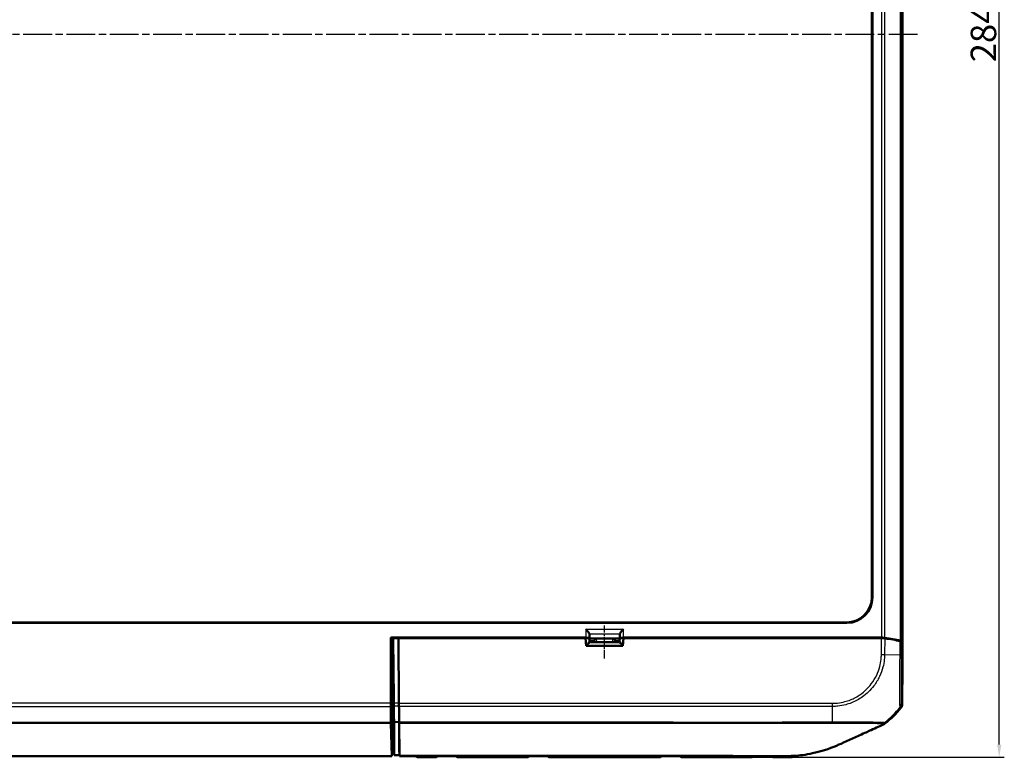
# Model space of a CAD drawing. Units: millimetres. Extents: x 1 to 1188, y 1 to 840.
# Drawn here: x 407 to 600, y 271 to 416 of the extents above; entities that cross this region are included whole.
import ezdxf

# ---------------------------------------------------------------- set-up
doc = ezdxf.new("R2010")
doc.units = ezdxf.units.MM
doc.linetypes.add('CHAIN', pattern=[0.3543, 0.2362, -0.0295, 0.0591, -0.0295])
doc.linetypes.add('DASH_DOT', pattern=[0.37, 0.24, -0.06, 0.01, -0.06])
for name, color, linetype, lineweight in [('Bemaßung (ISO)', 1, 'Continuous', 25), ('Mittellinie (ISO)', 1, 'DASH_DOT', 25), ('Sichtbar (ISO)', 7, 'Continuous', 50), ('Sichtbar schmal (ISO)', 1, 'Continuous', 25)]:
    doc.layers.add(name, color=color, linetype=linetype, lineweight=lineweight)
doc.styles.add('5', font='isocpeur.ttf', dxfattribs={"width": 1.1})
doc.dimstyles.new('11-Bopla 5', dxfattribs={"dimtxt": 5, "dimasz": 2.5, "dimexe": 1, "dimexo": 0, "dimgap": 0.6, "dimtad": 1, "dimdec": 6, "dimrnd": 1e-08, "dimtxsty": '5', "dimcen": 0.09, "dimdle": 7, "dimclrd": 1, "dimclre": 1, "dimclrt": 7, "dimadec": 6, "dimazin": 2, "dimtfac": 0.7, "dimtdec": 3, "dimtmove": 0, "dimatfit": 3, "dimfxl": 1, "dimtolj": 1, "dimlwd": 25, "dimlwe": 25, "dimarcsym": 0})

# ---------------------------------------------------------------- blocks, each defined once
blk = doc.blocks.new('*D11')
at = {"layer": 'Bemaßung (ISO)', "color": 1, "linetype": 'Continuous', "lineweight": 25}
for p, q in [((550.56, 554.72), (600.32, 554.72)), ((599.32, 273.22), (599.32, 552.22)), ((550.56, 270.72), (600.32, 270.72))]:
    blk.add_line(p, q, dxfattribs=at)
at = {"layer": 'Bemaßung (ISO)', "color": 1, "linetype": 'Continuous'}
for points in [[(598.9, 552.22), (599.74, 552.22), (599.32, 554.72)], [(598.9, 273.22), (599.74, 273.22), (599.32, 270.72)]]:
    blk.add_solid(points, dxfattribs=at)
at = {"layer": 'Defpoints', "color": 0, "linetype": 'Continuous'}
for p in [(550.56, 554.72), (599.32, 554.72), (550.56, 270.72)]:
    blk.add_point(p, dxfattribs=at)
at = {"layer": 'Bemaßung (ISO)', "color": 7, "linetype": 'Continuous', "lineweight": 25, "insert": (598.72, 407.22), "char_height": 5, "attachment_point": 7, "rotation": 90, "style": '5'}
blk.add_mtext('\\A1;284', dxfattribs=at)

msp = doc.modelspace()

# ---------------------------------------------------------------- linework, layer by layer
at = {"layer": 'Mittellinie (ISO)', "linetype": 'CHAIN', "ltscale": 23.990969}
msp.add_line((583.2804917, 412.7187237), (213.5353095, 412.7187237), dxfattribs=at)
at = {"layer": 'Mittellinie (ISO)', "linetype": 'CHAIN', "ltscale": 7.222748}
msp.add_line((521.8100389, 290.1187237), (521.8100389, 296.6187237), dxfattribs=at)
at = {"layer": 'Sichtbar (ISO)'}
for p, q in [((580.3100389, 536.5085331), (580.3100389, 288.9289142)), ((574.3100389, 302.2118713), (574.3100389, 523.225576)), ((574.4148545, 523.3303915), (574.4148545, 302.1070558)), ((227.198371, 297.1139081), (569.4217068, 297.1139081)), ((227.3031866, 297.2187237), (569.3168913, 297.2187237)), ((479.7982329, 281.3270031), (479.7982329, 294.2187237)), ((479.7982329, 294.2187237), (479.9773621, 293.1429928)), ((479.7982329, 294.2187237), (518.1161211, 294.2187237)), ((480.3100389, 294.1082421), (480.4208217, 281.3963773)), ((481.3100389, 294.1082421), (480.3100389, 294.1082421)), ((480.3100389, 293.9501959), (480.3100389, 294.1082421)), ((481.3100389, 294.1187237), (481.3100389, 294.1082421)), ((481.4215256, 281.3260796), (481.3100389, 294.1187237)), ((518.0850389, 294.1187237), (481.3100389, 294.1187237)), ((481.3100389, 294.1082421), (481.4208217, 281.3963773)), ((518.2160921, 292.6187237), (518.0850389, 294.1187237)), ((518.1100364, 294.1111922), (518.0856969, 294.1111922)), ((518.8100316, 294.0748296), (518.8523863, 293.5924817)), ((518.8160944, 294.9661678), (518.8380489, 294.0505141)), ((518.8380489, 294.0505141), (518.8160944, 294.1823584)), ((524.7820289, 294.0505141), (518.8380489, 294.0505141)), ((524.8100463, 294.0748296), (524.7676915, 293.5924817)), ((524.7820289, 294.0505141), (524.8039834, 294.9661678)), ((524.8039834, 294.1823584), (524.7820289, 294.0505141)), ((525.5350389, 294.1187237), (525.4039858, 292.6187237)), ((525.5039568, 294.2187237), (576.202683, 294.2187237)), ((525.5343809, 294.1111922), (525.5100415, 294.1111922)), ((572.4265061, 294.1187237), (525.5350389, 294.1187237)), ((576.2030941, 294.1187237), (572.4265061, 294.1187237)), ((576.4929275, 294.2187237), (576.202683, 294.2187237)), ((576.4879921, 294.1114135), (576.4929275, 294.2111332)), ((576.4929275, 294.2187237), (576.4929275, 294.2111332)), ((479.9814971, 292.643678), (479.9814971, 291.5893582)), ((480.4103181, 282.4286701), (480.31252, 293.6506071)), ((525.4039858, 292.6187237), (518.2160921, 292.6187237)), ((519.1473864, 293.3187237), (524.4726914, 293.3187237)), ((519.6974623, 293.3187237), (519.6974623, 293.4509865)), ((523.9226155, 293.4509865), (523.9226155, 293.3187237)), ((580.0817869, 293.4407633), (580.3091662, 288.8465469)), ((580.0817912, 293.5406753), (580.3100389, 288.9289142)), ((479.9897673, 290.5907287), (480.0251315, 290.3783548)), ((480.0251315, 290.3783548), (480.0251315, 286.6460739)), ((480.0251315, 290.3783548), (480.3410373, 290.3783548)), ((580.3091662, 288.8465469), (580.2422862, 281.0650321)), ((580.3100389, 288.9289142), (580.3050897, 288.9289142)), ((480.0294949, 285.7800485), (480.0533581, 284.2013137)), ((480.0533581, 284.2013137), (480.0600389, 284.1946328)), ((480.0533581, 284.2013137), (480.3948697, 284.2013137)), ((480.0600389, 277.2187237), (480.0600389, 284.1946328)), ((480.0600389, 284.1946328), (480.3949279, 284.1946328)), ((480.0600389, 284.1774502), (480.3950777, 284.1774502)), ((480.4244458, 280.7232965), (480.4637093, 275.1317637)), ((480.0456446, 270.9314833), (479.8305492, 277.3976305)), ((480.0600389, 277.2187237), (480.0456446, 270.9314833)), ((480.4524337, 277.5806997), (480.4974563, 271.1248812)), ((481.4524337, 277.5806997), (481.4974563, 271.1248812)), ((480.4617088, 275.1711402), (480.4634126, 275.1740217)), ((480.4633614, 275.1711402), (480.4617088, 275.1711402)), ((480.4974563, 271.1248812), (480.4617088, 275.1711402)), ((480.463432, 275.1712595), (480.4633614, 275.1711402)), ((480.4633614, 275.1711402), (480.4637093, 275.1317637)), ((480.0456446, 270.9314833), (316.5744333, 270.9314833)), ((480.4974563, 271.1248812), (481.4974563, 271.1248812)), ((481.4974563, 271.1248812), (481.4991655, 270.9314261)), ((484.6618413, 270.9314279), (484.5600389, 270.9314278)), ((492.9479705, 270.9391546), (488.6723013, 270.9391926)), ((510.9497903, 270.9387624), (506.6709035, 270.9388934)), ((485.1590648, 270.7187237), (488.5556565, 270.7187237)), ((493.0644214, 270.7187237), (506.5556565, 270.7187237)), ((511.0644214, 270.7187237), (532.5556565, 270.7187237)), ((537.0644214, 270.7187237), (550.5556565, 270.7187237)), ((555.0644214, 270.7187237), (557.313775, 270.7187237))]:
    msp.add_line(p, q, dxfattribs=at)
for centre, radius, start, end in [((519.1512364, 293.6187237), 0.3, 185.018251069, 270), ((524.4688414, 293.6187237), 0.3, 270, 354.981748931), ((564.5021463, 293.0622642), 20, 308.225341989, 320.877580299), ((488.5556565, 271.2187237), 0.5, 270, 326.008906609), ((493.0644214, 271.2187237), 0.5, 213.995379929, 270), ((506.5556565, 271.2187237), 0.5, 270, 325.966739472), ((511.0644214, 271.2187237), 0.5, 214.048494367, 270), ((532.5556565, 271.2187237), 0.5, 270, 325.947638034), ((537.0644214, 271.2187237), 0.5, 213.471756434, 270), ((550.5556565, 271.2187237), 0.5, 270, 325.542822991), ((555.0644214, 271.2187237), 0.5, 215.295568657, 270)]:
    msp.add_arc(centre, radius, start, end, dxfattribs=at)
for centre, major_axis, ratio, start_param, end_param in [((569.3031772, 302.2255854), (3.5452312, -3.5452312), 0.9972646886, 5.4991566717, 7.0672139427), ((569.4079928, 302.1207698), (3.5452312, -3.5452312), 0.9972646886, 5.4991566717, 7.0672139427), ((518.107365, 294.0745222), (0.7026739, 0.0001398), 0.0521860929, 0.0045719491, 1.5669842557), ((518.1161211, 294.1820382), (0.7, 0), 0.0524077793, 0.0087266463, 1.5707963268), ((518.1161211, 294.9639445), (0.7, 0), 0.3639702343, 0.0087266463, 0.0600648866), ((525.5039568, 294.9639445), (0.7, 0), 0.3639702343, 3.081527767, 3.1328660073), ((525.5039568, 294.1820382), (0.7, 0), 0.0524077793, 1.5707963268, 3.1328660073), ((525.5127128, 294.0745222), (0.7026739, -0.0001398), 0.0521860929, 1.5746083979, 3.1370207045), ((576.2015786, 293.9423967), (1.0000381, 0.0002758), 0.1763200506, 0.8959465262, 1.5692322753), ((576.202683, 294.0423967), (1, 0), 0.1763269807, 0.8966511554, 1.2763139729), ((564.3317688, 291.3232378), (20.0000229, 0.0055159), 0.1763265627, 0.6819444262, 0.8959644691), ((564.3423183, 291.4250737), (20, 0), 0.1763269807, 0.6828718176, 0.8966511554), ((479.9771337, 292.643678), (0, 0.5), 0.0087268678, 4.7123889804, 6.2308254327), ((480.312657, 293.6506071), (-0.0026145, 0.3), 0.0004566943, 0.0523558969, 1.5707923464), ((520.1974814, 293.4507578), (-0.0822442, 0.4939044), 0.9985916141, 0.9599741865, 1.4055632513), ((523.4225965, 293.4507578), (0.0822442, 0.4939044), 0.9985916141, 4.8776220558, 5.3232111207), ((579.0818293, 293.5391365), (1, 0), 0.1763269807, 0.0087266463, 0.6828718176), ((579.0817869, 293.4389575), (1.0000381, 0.0002758), 0.1763200506, 0.0086775641, 0.6819264032), ((479.990224, 291.5893582), (0, 1), 0.0087268678, 1.5707963268, 3.0892327791), ((480.0338583, 286.6460739), (0, 1), 0.0087268678, 1.5707963268, 2.6179938843), ((480.4100898, 282.4286701), (0.0043575, -0.5), 0.0004566943, 0.833398735, 1.5707923467), ((479.8069598, 281.3270031), (0, 1), 0.0087268678, 1.5707963268, 2.2449414968), ((479.9364977, 293.1873678), (0, 20), 0.0087268678, 2.2449414975, 2.4656698697), ((480.3109274, 293.1864443), (0.143796, -16.5), 0.0004566943, 0.7245797003, 0.8333987351), ((480.4203649, 281.3963773), (0.0087149, -1), 0.0004566943, 0.8929276697, 1.5707923471), ((480.4201793, 281.2060373), (0.0043575, -0.5), 0.0004566943, 0.2635059679, 0.7245797), ((480.3109274, 293.1864443), (-0.1725552, 19.8), 0.0004566943, 3.8198857391, 4.0345203229), ((481.4203649, 281.3963773), (0.0087149, -1), 0.0004566943, 0.892927669, 1.5707923466), ((481.4210689, 281.3260796), (0.0087149, -1), 0.0004566943, 0.8966471754, 1.5707923467), ((481.3109274, 293.1864443), (-0.1725552, 19.8), 0.0004566943, 3.8198857391, 4.0345203229), ((481.3109274, 293.1864443), (0.1742982, -20), 0.0004566943, 0.6817702612, 0.8966471756), ((579.2422714, 281.0737154), (0.758882, -0.6513659), 0.9999102455, 0.0264887907, 0.7006674395), ((479.8327638, 278.3648982), (0, 1), 0.0087268678, 2.4656698795, 2.8850292671), ((480.4438882, 278.5479674), (0.0087149, -1), 0.0004566943, 0.2565594197, 0.6782930852), ((481.4438882, 278.5479674), (0.0087149, -1), 0.0004566943, 0.2565594197, 0.6782930852)]:
    msp.add_ellipse(centre, major_axis=major_axis, ratio=ratio, start_param=start_param, end_param=end_param, dxfattribs=at)
for points, knots in [([(518.1161211, 295.9189312), (518.2058358, 295.8117016), (518.303364, 295.6952327), (518.4874244, 295.4707159), (518.5739103, 295.3626321), (518.6896645, 295.2074741), (518.7344392, 295.143858), (518.7928853, 295.0450711), (518.8102824, 295.006936), (518.8148587, 294.9792386)], [0, 0, 0, 0, 0.04194306762, 0.04194306762, 0.08388613525, 0.08388613525, 0.11228337336, 0.11228337336, 0.136272882, 0.136272882, 0.136272882, 0.136272882]), ([(524.8052191, 294.9792386), (524.8097954, 295.006936), (524.8271925, 295.0450711), (524.8856387, 295.143858), (524.9304134, 295.2074741), (525.0461676, 295.3626321), (525.1326535, 295.4707159), (525.3167138, 295.6952327), (525.4142421, 295.8117016), (525.5039568, 295.9189312)], [0.358887901, 0.358887901, 0.358887901, 0.358887901, 0.38287740964, 0.38287740964, 0.41127464776, 0.41127464776, 0.45321771538, 0.45321771538, 0.495160783, 0.495160783, 0.495160783, 0.495160783]), ([(519.7462857, 293.6667546), (519.7623271, 293.7003777), (519.782829, 293.7336488), (519.833041, 293.7981883), (519.8637328, 293.8283711), (519.9372803, 293.8873124), (519.9877134, 293.9158745), (520.0917733, 293.9543737), (520.1454229, 293.9643294), (520.194772, 293.9663435)], [0.156918980773, 0.156918980773, 0.156918980773, 0.156918980773, 0.167939346871, 0.167939346871, 0.180674397487, 0.180674397487, 0.199448611468, 0.199448611468, 0.218222825449, 0.218222825449, 0.218222825449, 0.218222825449]), ([(523.4253059, 293.9663435), (523.474655, 293.9643294), (523.5283046, 293.9543737), (523.6323644, 293.9158745), (523.6827976, 293.8873124), (523.7563451, 293.8283711), (523.7870369, 293.7981883), (523.8372488, 293.7336488), (523.8577508, 293.7003777), (523.8737921, 293.6667546)], [0, 0, 0, 0, 0.018774213981, 0.018774213981, 0.037548427962, 0.037548427962, 0.050283478578, 0.050283478578, 0.061303844676, 0.061303844676, 0.061303844676, 0.061303844676]), ([(481.4520186, 277.657327), (481.4525691, 277.5898026), (481.453037, 277.5313869), (481.4537916, 277.4347758), (481.4540761, 277.3968577), (481.454263, 277.369977)], [-0.06429206091, -0.06429206091, -0.06429206091, -0.06429206091, -0.032145937575, -0.032145937575, 0, 0, 0, 0]), ([(481.454263, 277.369977), (481.4616996, 276.300343), (481.4692783, 275.2231844), (481.4842333, 273.0898436), (481.4913817, 272.0666921), (481.498012, 271.0998244)], [-2.6094169833, -2.6094169833, -2.6094169833, -2.6094169833, -1.3117311863, -1.3117311863, -0.0948361729, -0.0948361729, -0.0948361729, -0.0948361729]), ([(575.8445875, 276.8374923), (575.4594991, 276.6628543), (575.0301979, 276.4638359), (573.6484555, 275.8287895), (573.2511823, 275.6497568), (570.8078345, 274.5518844), (568.8493337, 273.6479854), (567.8435585, 273.2079668)], [0.0923002929, 0.0923002929, 0.0923002929, 0.0923002929, 0.20844113044, 0.20844113044, 0.39150034491, 0.39150034491, 0.66775749891, 0.66775749891, 0.66775749891, 0.66775749891]), ([(576.8772647, 277.3505983), (576.8265788, 277.3106762), (576.7733868, 277.2740406), (576.662726, 277.2078412), (576.6053739, 277.1783338), (576.5463152, 277.1525788)], [-0.038685030332, -0.038685030332, -0.038685030332, -0.038685030332, -0.019329055291, -0.019329055291, 0, 0, 0, 0]), ([(567.8435585, 273.2079668), (566.584252, 272.6570318), (564.9356674, 271.9940097), (561.3168432, 271.2136805), (560.1283395, 271.0671065), (559.0600389, 270.9958075)], [0.00002105282, 0.00002105282, 0.00002105282, 0.00002105282, 0.4146459908, 0.4146459908, 0.66456236763, 0.66456236763, 0.66456236763, 0.66456236763]), ([(484.7497719, 270.9314324), (484.7522856, 270.927852), (484.7550144, 270.9241635), (484.7737438, 270.8989757), (484.794588, 270.8738791), (484.8457605, 270.8281452), (484.8699964, 270.8092306), (484.9458119, 270.7633473), (485.0065511, 270.7372207), (485.1036044, 270.7210797), (485.1313061, 270.7187237), (485.1590648, 270.7187237)], [6.26286140345167, 6.26286140345167, 6.26286140345167, 6.26286140345167, 6.26287568104714, 6.26287568104714, 6.26295625747024, 6.26295625747024, 6.26300745914862, 6.26300745914862, 6.26308484948504, 6.26308484948504, 6.26311402078166, 6.26311402078166, 6.26311402078166, 6.26311402078166]), ([(488.6723013, 270.9391919), (488.6342122, 270.9391916), (488.5954713, 270.943791), (488.555842, 270.9529204), (488.5547858, 270.953167), (488.5537295, 270.9534168)], [-0.016354412591, -0.016354412591, -0.016354412591, -0.016354412591, 0, 0, 0.00044781716, 0.00044781716, 0.00044781716, 0.00044781716]), ([(493.0663401, 270.9533279), (493.0652839, 270.9530786), (493.0642278, 270.9528325), (493.0246692, 270.9437358), (492.9859965, 270.9391528), (492.9479703, 270.9391538)], [-0.066221228, -0.066221228, -0.066221228, -0.066221228, -0.065776468997, -0.065776468997, -0.04956191416, -0.04956191416, -0.04956191416, -0.04956191416]), ([(506.6709037, 270.9388917), (506.6332482, 270.9388926), (506.5949777, 270.9433846), (506.5558355, 270.9522957), (506.5547792, 270.9525394), (506.5537229, 270.9527864)], [-0.016148807672, -0.016148807672, -0.016148807672, -0.016148807672, 0, 0, 0.000447874393, 0.000447874393, 0.000447874393, 0.000447874393]), ([(511.0663264, 270.9524953), (511.0652705, 270.9522498), (511.0642145, 270.9520076), (511.025298, 270.9431993), (510.9872447, 270.9387589), (510.94979, 270.9387601)], [-0.070910584789, -0.070910584789, -0.070910584789, -0.070910584789, -0.070466659341, -0.070466659341, -0.054550155794, -0.054550155794, -0.054550155794, -0.054550155794]), ([(532.6635688, 270.9385326), (532.6283968, 270.9385092), (532.5927242, 270.9423785), (532.5561347, 270.9501314), (532.555078, 270.9503585), (532.5540212, 270.950589)], [-0.015065671437, -0.015065671437, -0.015065671437, -0.015065671437, 0, 0, 0.000448041833, 0.000448041833, 0.000448041833, 0.000448041833]), ([(536.9605869, 270.9434049), (536.6741413, 270.9429973), (536.3876901, 270.9425925), (535.8147772, 270.9418071), (535.5283157, 270.9414265), (534.9553838, 270.9407061), (534.6689135, 270.9403662), (534.0959663, 270.9397403), (533.8094893, 270.9394543), (533.2365313, 270.9389455), (532.9500503, 270.9387226), (532.6635687, 270.9385335)], [2.21267833743, 2.21267833743, 2.21267833743, 2.21267833743, 2.29861114038, 2.29861114038, 2.38454394333, 2.38454394333, 2.47047674629, 2.47047674629, 2.55640954924, 2.55640954924, 2.64234235219, 2.64234235219, 2.64234235219, 2.64234235219]), ([(537.0670246, 270.9549784), (537.0659695, 270.9547531), (537.0649144, 270.9545309), (537.0293799, 270.947159), (536.9947602, 270.9434526), (536.9605868, 270.943404)], [-0.095601092813, -0.095601092813, -0.095601092813, -0.095601092813, -0.095157800722, -0.095157800722, -0.080671264545, -0.080671264545, -0.080671264545, -0.080671264545]), ([(550.6424678, 270.9365096), (550.6137481, 270.9365719), (550.5847844, 270.9391869), (550.5548629, 270.9444264), (550.5538053, 270.9446149), (550.5527477, 270.9448067)], [-0.012248853895, -0.012248853895, -0.012248853895, -0.012248853895, 0, 0, 0.000448809365, 0.000448809365, 0.000448809365, 0.000448809365]), ([(554.9831869, 270.9283007), (554.6938392, 270.9297199), (554.4048215, 270.930996), (553.8268422, 270.9326194), (553.5378854, 270.9329582), (552.9592853, 270.9332228), (552.6695053, 270.9333086), (552.0902688, 270.9338924), (551.8006774, 270.9343088), (551.2215401, 270.9353052), (550.9319943, 270.9358852), (550.6424678, 270.9365105)], [0.41011867299, 0.41011867299, 0.41011867299, 0.41011867299, 0.49696101981, 0.49696101981, 0.58380336663, 0.58380336663, 0.67064571345, 0.67064571345, 0.75748806027, 0.75748806027, 0.84433040709, 0.84433040709, 0.84433040709, 0.84433040709]), ([(555.0639498, 270.9344869), (555.0628967, 270.9343216), (555.0618435, 270.9341596), (555.0349039, 270.930099), (555.0089537, 270.9281739), (554.9831869, 270.9283)], [-0.095278633646, -0.095278633646, -0.095278633646, -0.095278633646, -0.094836188934, -0.094836188934, -0.083960680357, -0.083960680357, -0.083960680357, -0.083960680357]), ([(558.4712036, 270.7281117), (558.5245261, 270.7291854), (558.5767688, 270.7392435), (558.6723273, 270.7716736), (558.7138002, 270.7947096), (558.7903146, 270.8478961), (558.8193302, 270.8775828), (558.8702304, 270.9370224), (558.8864628, 270.9638563), (558.8984764, 270.9855208)], [0.037341312057096, 0.037341312057096, 0.037341312057096, 0.037341312057096, 0.037356370128618, 0.037356370128618, 0.037373249670358, 0.037373249670358, 0.037395840055371, 0.037395840055371, 0.037426515030574, 0.037426515030574, 0.037426515030574, 0.037426515030574]), ([(559.0600389, 270.9958075), (559.0433631, 270.9946946), (559.0266969, 270.9935987), (559.0100389, 270.9925196), (558.9929318, 270.9914115), (558.9758349, 270.9903212), (558.9587437, 270.9892483)], [-0.055024170173, -0.055024170173, -0.055024170173, -0.055024170173, -0.050036731806, -0.050036731806, -0.050036731806, -0.044914792878, -0.044914792878, -0.044914792878, -0.044914792878]), ([(558.4712036, 270.7281117), (558.3925104, 270.7265271), (558.3141042, 270.725204), (558.1579045, 270.7229956), (558.0801112, 270.7221104), (557.9251582, 270.7206936), (557.8479987, 270.7201619), (557.6943107, 270.7193707), (557.6177823, 270.719111), (557.4653234, 270.7187875), (557.3893945, 270.7187237), (557.313775, 270.7187237)], [0.04900971014, 0.04900971014, 0.04900971014, 0.04900971014, 0.07150101934, 0.07150101934, 0.09399232854, 0.09399232854, 0.11648363775, 0.11648363775, 0.13897494695, 0.13897494695, 0.16146625615, 0.16146625615, 0.16146625615, 0.16146625615])]:
    msp.add_open_spline(points, degree=3, knots=knots, dxfattribs=at)
for points in [[(576.4752126, 294.1120674), (576.4811198, 294.1476297), (576.487025, 294.1831837), (576.4929275, 294.2187237)], [(576.5463152, 277.1525788), (576.313341, 277.0509806), (576.0740846, 276.9428097), (575.8445875, 276.8374923)], [(481.498012, 271.0998244), (481.4983952, 271.0439447), (481.4987801, 270.9877557), (481.4991655, 270.9314261)], [(484.5600389, 270.9314278), (483.5397478, 270.9314271), (482.5194566, 270.9314264), (481.4991655, 270.9314261)], [(484.6618413, 270.9314279), (484.8270947, 270.931428), (484.9923481, 270.9314281), (485.1576015, 270.9314283)], [(558.4862617, 270.9637329), (558.643795, 270.9709271), (558.8013842, 270.97937), (558.9587437, 270.9892483)]]:
    msp.add_open_spline(points, degree=3, dxfattribs=at)
at = {"layer": 'Sichtbar schmal (ISO)'}
for p, q in [((580.0817912, 293.5406753), (580.0817912, 531.8967721)), ((576.202683, 531.2187237), (576.202683, 294.2187237)), ((576.8269127, 294.1801505), (576.8269127, 531.2572968)), ((579.857593, 531.7870443), (579.857593, 293.650403)), ((574.4148545, 302.1070558), (574.3100389, 302.2118713)), ((518.1161211, 295.9189312), (518.1161211, 294.2187237)), ((518.1161211, 295.9189312), (525.5039568, 295.9189312)), ((525.5039568, 294.2187237), (525.5039568, 295.9189312)), ((569.3168913, 297.2187237), (569.4217068, 297.1139081)), ((518.2351982, 292.6858157), (518.1100364, 294.1111922)), ((518.8148587, 294.9792386), (524.8052191, 294.9792386)), ((518.8160944, 294.1823584), (518.8160944, 294.9661678)), ((520.194772, 293.9663435), (518.8195577, 293.9663435)), ((520.3026127, 293.3187237), (520.194772, 293.9663435)), ((523.4253059, 293.9663435), (523.3174652, 293.3187237)), ((524.8005202, 293.9663435), (523.4253059, 293.9663435)), ((524.8039834, 294.9661678), (524.8039834, 294.1823584)), ((525.5100415, 294.1111922), (525.3848797, 292.6858157)), ((576.1754096, 290.8976262), (576.2030941, 294.1187237)), ((576.202683, 294.2187237), (576.202683, 294.1187237)), ((576.8263445, 294.0802451), (576.7989446, 290.892267)), ((480.3169438, 293.1429928), (479.9773621, 293.1429928)), ((479.9814971, 292.643678), (480.3212953, 292.643678)), ((525.3848797, 292.6858157), (518.2351982, 292.6858157)), ((518.8458645, 293.6667546), (519.7462857, 293.6667546)), ((519.6974623, 293.4509865), (519.7194865, 293.3187237)), ((523.8737921, 293.6667546), (524.7742134, 293.6667546)), ((523.9005913, 293.3187237), (523.9226155, 293.4509865)), ((579.8350709, 290.8655502), (579.8581457, 293.5503085)), ((580.0817869, 293.4407633), (580.059637, 290.8636203)), ((480.3304836, 291.5893582), (479.9814971, 291.5893582)), ((479.9897673, 290.5907287), (480.3391865, 290.5907287)), ((576.1754096, 290.8976262), (576.7989446, 290.892267)), ((576.7989446, 290.892267), (579.8363479, 290.8655392)), ((480.0251315, 286.6460739), (480.3735638, 286.6460739)), ((480.0294949, 285.7800485), (480.3811112, 285.7800485)), ((316.8199359, 280.7027734), (479.800142, 280.7027734)), ((479.7982329, 281.3270031), (316.821845, 281.3270031)), ((480.4208217, 281.3963773), (481.4208217, 281.3963773)), ((481.4261861, 280.7692461), (480.4261861, 280.7692461)), ((481.4215256, 281.3260796), (566.5218646, 281.3260796)), ((566.5220236, 280.7018499), (481.4268658, 280.7018499)), ((566.5218646, 281.3259292), (566.5231812, 280.7031172)), ((580.0181376, 280.4426757), (579.8504913, 280.5865703)), ((580.074672, 281.2088992), (580.2422862, 281.0650321)), ((316.7895286, 277.3976305), (479.8305492, 277.3976305)), ((479.8273041, 277.5847683), (316.7927738, 277.5847683)), ((480.4509606, 277.7693251), (481.4509606, 277.7693251)), ((481.4524337, 277.5806997), (480.4524337, 277.5806997)), ((485.1586293, 270.7909238), (485.1588027, 270.7671737)), ((488.5552662, 270.7671737), (485.1588027, 270.7671737)), ((488.5552662, 270.7671737), (488.5550595, 270.790854)), ((488.5552662, 270.7671737), (488.5556565, 270.7187237)), ((493.0644214, 270.7187237), (493.0648117, 270.7671737)), ((493.065017, 270.7907033), (493.0648117, 270.7671737)), ((506.5552662, 270.7671737), (493.0648117, 270.7671737)), ((506.5552662, 270.7671737), (506.5550687, 270.7897986)), ((506.5552662, 270.7671737), (506.5556565, 270.7187237)), ((511.0644214, 270.7187237), (511.0648117, 270.7671737)), ((511.0650047, 270.7892843), (511.0648117, 270.7671737)), ((532.5552662, 270.7671737), (511.0648117, 270.7671737)), ((532.5552662, 270.7671737), (532.5551438, 270.7811923)), ((537.0648425, 270.7706971), (537.0648117, 270.7671737)), ((538.2004758, 270.7671737), (537.0648117, 270.7671737)), ((559.0600389, 270.9958075), (559.0600389, 271.1088196)), ((550.5555363, 270.7336382), (550.5556565, 270.7187237)), ((555.0644214, 270.7187237), (555.0644621, 270.7237732))]:
    msp.add_line(p, q, dxfattribs=at)
for centre, major_axis, ratio, start_param, end_param in [((518.2351982, 292.6187237), (0.6167981, 0.9715218), 0.0312864364, 0.0467535236, 1.5215567416), ((518.2351982, 292.6187237), (0.9158352, 0.6987126), 0.0463344221, 0.0606581805, 1.5354613984), ((518.1473886, 293.6187237), (0.7050015, -0.026386), 0.0402857625, 6.200638061, 6.2882471497), ((519.1473864, 293.6187237), (0, -0.3), 0.9961647939, 4.8079944948, 6.2831853072), ((524.4726914, 293.6187237), (0, -0.3), 0.9961647939, 0, 1.4751908124), ((525.3848797, 292.6187237), (-0.9158352, 0.6987126), 0.0463344221, 4.7477239087, 6.2225271267), ((525.4726893, 293.6187237), (0.7050015, 0.026386), 0.0402857625, 3.136530811, 3.2241398996), ((525.3848797, 292.6187237), (-0.6167981, 0.9715218), 0.0312864364, 4.7616285656, 6.2364317835), ((579.0597145, 290.8710878), (0.999963, -0.0085973), 0.0002779475, 0.010241615, 0.6813030592), ((566.6163683, 293.1864443), (0, -20), 0.006037724, 5.386449522, 5.6000565847), ((564.3379742, 293.2031769), (14.8341435, 13.4145894), 0.9997618666, 4.6505565254, 4.8651520748), ((579.0747613, 281.2174932), (0.6513075, 0.7588139), 0.9999102455, 4.7388777711, 5.4130564198), ((566.5401454, 278.8378151), (0.0186139, -1.4998845), 0.0152458803, 5.5999619433, 6.0595577061), ((575.8722142, 278.7450632), (-1.4824695, 0.2286576), 0.9997624044, 1.9592884373, 2.3965959911), ((485.1588027, 271.2634467), (0.4999867, 0.0036492), 0.992545759, 3.8671346152, 4.7051448665), ((485.1586293, 271.2871969), (0.4999867, 0.0036492), 0.992545759, 3.9335581838, 4.7051448665), ((485.1582254, 271.339222), (0.499984, 0.0040019), 0.9717344002, 4.1293685048, 4.7046256443), ((485.1067142, 277.2187237), (0.0523507, -6.5), 0.0001616643, 6.2831840038, 6.4053570514), ((488.5546065, 271.3390379), (0.499981, 0.0043633), 0.9717797563, 4.7039332978, 5.3076891246), ((488.5547551, 271.3220143), (0.499981, 0.0043633), 0.9785896699, 4.7038673225, 5.3757677704), ((488.5550595, 271.287127), (0.499981, 0.0043633), 0.9925455903, 4.7037273829, 5.4974602763), ((488.5552662, 271.2634467), (0.499981, 0.0043633), 0.9925455903, 4.7037273829, 5.562352721), ((493.0648117, 271.2634467), (0.499981, -0.0043633), 0.9925455903, 3.8625094321, 4.7210505779), ((493.065017, 271.2869764), (0.499981, -0.0043633), 0.9925455903, 3.9269825459, 4.7210505782), ((493.0653237, 271.3221133), (0.499981, -0.0043633), 0.9784898047, 4.0495718632, 4.7209566062), ((493.0654679, 271.3386375), (0.499981, -0.0043633), 0.9718796589, 4.1156105395, 4.7209089115), ((506.5546307, 271.3362604), (0.499981, 0.0043633), 0.9724687022, 4.7039941062, 5.3176098801), ((506.554749, 271.3227091), (0.499981, 0.0043633), 0.9778895899, 4.7039270052, 5.3715751698), ((506.5550687, 271.2860717), (0.499981, 0.0043633), 0.9925455903, 4.7037273819, 5.4995819437), ((506.5552662, 271.2634467), (0.499981, 0.0043633), 0.9925455903, 4.7037273829, 5.5615426364), ((511.0648117, 271.2634467), (-0.499981, 0.0043633), 0.9925455903, 0.7219419594, 1.5794579243), ((511.0650047, 271.2855574), (-0.499981, 0.0043633), 0.9925455903, 0.7824741251, 1.5794579243), ((511.065332, 271.3230631), (0.499981, -0.0043633), 0.9775421801, 4.055212616, 4.7210163813), ((511.0654357, 271.3349548), (0.499981, -0.0043633), 0.9727851461, 4.1024815604, 4.720997854), ((532.5551438, 271.2774654), (0.499981, 0.0043633), 0.9925455903, 4.7037273829, 5.523085985), ((532.5552662, 271.2634467), (0.499981, 0.0043633), 0.9925455903, 4.7037273829, 5.561099782), ((532.5547836, 271.3187412), (0.499981, 0.0043633), 0.9760373098, 4.7050733775, 5.3815029883), ((537.0648117, 271.2634467), (0.499981, -0.0043633), 0.9925455903, 3.8523035147, 4.7210505779), ((537.0648424, 271.2669702), (0.499981, -0.0043633), 0.9925455903, 3.8616266508, 4.7210505975), ((537.0651763, 271.3052231), (0.499981, -0.0043633), 0.9772512637, 3.985305512, 4.7231682), ((538.2004758, 273.7448121), (-0.0095546, -2.9999848), 0.0259300237, 0.1222143467, 0.2120733133), ((550.5555363, 271.2324909), (0.499981, 0.0043633), 0.9977052789, 4.7036823583, 5.6376121798), ((550.5552373, 271.2667518), (0.499981, 0.0043633), 0.9840035274, 4.7054551903, 5.5368322617), ((555.0644621, 271.2233848), (-0.499981, 0.0043633), 0.9992230882, 0.6368284672, 1.5795161936), ((555.0647229, 271.2532773), (-0.499981, 0.0043633), 0.9872656098, 0.7237116791, 1.5802994611), ((558.4612992, 271.2540289), (-0.499986, 0.00374), 0.9902470461, 1.6338550165, 2.5734385243)]:
    msp.add_ellipse(centre, major_axis=major_axis, ratio=ratio, start_param=start_param, end_param=end_param, dxfattribs=at)
for points, knots in [([(566.5218646, 281.3259292), (566.7172244, 281.3263421), (566.9126537, 281.3286171), (567.2661299, 281.3499574), (567.4242795, 281.3639444), (568.060747, 281.4348138), (568.5351476, 281.52452), (569.3699105, 281.7473306), (569.7329671, 281.8676269), (570.7848711, 282.2862518), (571.456829, 282.649557), (572.8849941, 283.6596278), (573.5994116, 284.3464641), (574.6101545, 285.671273), (574.9641241, 286.2546646), (575.5101308, 287.406205), (575.7166238, 287.9716998), (575.9924559, 289.0284157), (576.0804872, 289.5107859), (576.1593498, 290.2956087), (576.1728053, 290.5966657), (576.1754023, 290.8962533), (576.1754063, 290.8967109), (576.1754102, 290.8971685), (576.1754142, 290.8976261)], [0, 0, 0, 0, 0.0586080819, 0.0586080819, 0.1062230449, 0.1062230449, 0.2506630505, 0.2506630505, 0.3648659225, 0.3648659225, 0.5901912776, 0.5901912776, 0.8845183936, 0.8845183936, 1.0857350535, 1.0857350535, 1.2654295409, 1.2654295409, 1.4104297399, 1.4104297399, 1.5003094069, 1.5003094069, 1.5003094069, 1.5004466938, 1.5004466938, 1.5004466938, 1.5004466938]), ([(576.7989446, 290.892267), (576.7987386, 290.8917968), (576.7987322, 290.8913235), (576.7987258, 290.8908499), (576.7946933, 290.5907345), (576.7766847, 290.255179), (576.6922989, 289.4144569), (576.5991302, 288.9025206), (576.3084058, 287.776997), (576.090873, 287.1735889), (575.5134132, 285.946353), (575.1369086, 285.3254693), (574.0616707, 283.911767), (573.303017, 283.1800232), (571.778593, 282.109286), (571.0611029, 281.7232506), (569.9409432, 281.2785853), (569.5544152, 281.1510457), (568.6655689, 280.9157865), (568.1597699, 280.8217104), (567.4828159, 280.7471865), (567.3155978, 280.7321084), (566.9351045, 280.7086889), (566.7171386, 280.7050572), (566.5231812, 280.703119), (566.5227953, 280.7031151), (566.5224095, 280.7031112), (566.5220236, 280.7031726)], [-1.5004512444, -1.5004512444, -1.5004512444, -1.5004512444, -1.5003094069, -1.5003094069, -1.5003094069, -1.4104297399, -1.4104297399, -1.2654295409, -1.2654295409, -1.0857350535, -1.0857350535, -0.8845183936, -0.8845183936, -0.5901912776, -0.5901912776, -0.3648659225, -0.3648659225, -0.2506630505, -0.2506630505, -0.1062230449, -0.1062230449, -0.0586080819, -0.0586080819, 0, 0, 0, 0.000116596, 0.000116596, 0.000116596, 0.000116596]), ([(579.8504913, 280.5865703), (579.850692, 280.5868988), (579.8506909, 280.5869076), (579.8506898, 280.5869163), (579.850182, 280.5909056), (579.8495253, 280.5980736), (579.8461849, 280.6276313), (579.8447778, 280.6444817), (579.838771, 280.719831), (579.8339226, 280.8041553), (579.8233151, 281.0786499), (579.8175224, 281.2968642), (579.8082062, 281.830285), (579.8040333, 282.1404065), (579.7979867, 283.0246211), (579.7947725, 283.6454177), (579.7977936, 285.0172428), (579.8019191, 285.7639811), (579.8114029, 287.598853), (579.8219896, 288.7323596), (579.8331496, 290.2047488), (579.8373043, 290.5562764), (579.8364399, 290.8645849), (579.836439, 290.8649027), (579.8364381, 290.8652203), (579.8363479, 290.8655392)], [-1.5010052622, -1.5010052622, -1.5010052622, -1.5010052622, -1.5008686087, -1.5008686087, -1.5008686087, -1.43832895, -1.43832895, -1.3915361099, -1.3915361099, -1.2651374151, -1.2651374151, -1.0856471528, -1.0856471528, -0.9143417128, -0.9143417128, -0.6606286903, -0.6606286903, -0.417943227, -0.417943227, -0.0927509864, -0.0927509864, 0, 0, 0, 0.0000956131, 0.0000956131, 0.0000956131, 0.0000956131]), ([(580.0596252, 290.8624938), (580.0569671, 290.5533353), (580.0544298, 290.2440123), (580.0439011, 288.8574876), (580.0377314, 287.7951044), (580.0311142, 286.0738459), (580.0296258, 285.3753785), (580.0293978, 284.0873652), (580.0307358, 283.5038117), (580.0355069, 282.673098), (580.0381035, 282.3800253), (580.0446331, 281.8766093), (580.0486513, 281.6701968), (580.0566045, 281.4099427), (580.0602009, 281.3296421), (580.0654892, 281.2583408), (580.0669505, 281.2425558), (580.0704518, 281.2155822), (580.0725481, 281.211017), (580.0746655, 281.2089789), (580.0746679, 281.2089766), (580.0746702, 281.2089743), (580.074672, 281.2088992)], [0, 0, 0, 0, 0.0927509864, 0.0927509864, 0.417943227, 0.417943227, 0.6606286903, 0.6606286903, 0.9143417128, 0.9143417128, 1.0856471528, 1.0856471528, 1.2651374151, 1.2651374151, 1.3915361099, 1.3915361099, 1.43832895, 1.43832895, 1.5008686087, 1.5008686087, 1.5008686087, 1.5009383184, 1.5009383184, 1.5009383184, 1.5009383184]), ([(481.4520187, 277.657327), (483.6639905, 277.6573237), (485.8759624, 277.6573117), (494.8571171, 277.6572453), (501.6263, 277.6571811), (518.635978, 277.6566385), (528.8764734, 277.6559041), (543.7109722, 277.6520303), (548.3049775, 277.6501828), (554.9150348, 277.652466), (556.9310877, 277.6538415), (560.3876873, 277.6586465), (561.828225, 277.6636399), (564.3592473, 277.6683335), (565.4498779, 277.6597852), (566.5401453, 277.6744128)], [8.73726683, 8.73726683, 8.73726683, 8.73726683, 9.4008583854, 9.4008583854, 11.4316132469, 11.4316132469, 14.503761806, 14.503761806, 15.8819632927, 15.8819632927, 16.4867792464, 16.4867792464, 16.9189453176, 16.9189453176, 17.2460887566, 17.2460887566, 17.2460887566, 17.2460887566]), ([(566.5532246, 277.3752158), (565.4444188, 277.3637849), (564.3600208, 277.3738737), (561.8312495, 277.3733546), (560.3894761, 277.3705677), (556.9316195, 277.3695468), (554.9155703, 277.3693937), (548.3047662, 277.3688982), (543.7107186, 277.3691196), (528.8762819, 277.3696895), (518.6359242, 277.3698851), (501.6262871, 277.3699598), (494.8571062, 277.3699514), (485.8767055, 277.3699698), (483.6654845, 277.3699753), (481.454263, 277.369977)], [-17.2460887627, -17.2460887627, -17.2460887627, -17.2460887627, -16.9189453176, -16.9189453176, -16.4867792464, -16.4867792464, -15.8819632927, -15.8819632927, -14.503761806, -14.503761806, -11.4316132469, -11.4316132469, -9.4008583854, -9.4008583854, -8.7374914034, -8.7374914034, -8.7374914034, -8.7374914034]), ([(566.5401453, 277.6744128), (566.5406201, 277.6743959), (566.5410942, 277.6744008), (566.5415686, 277.6744058), (566.7552573, 277.6766209), (567.0056581, 277.6750254), (567.4740779, 277.6751249), (567.7112189, 277.675775), (568.2813961, 277.6754027), (568.6179196, 277.6754146), (569.510213, 277.6750078), (570.0593915, 277.6750961), (571.2793365, 277.675588), (571.9342822, 277.673866), (573.2878114, 277.6678922), (573.9557524, 277.6639959), (575.1001453, 277.6460577), (575.5771839, 277.634833), (576.1219266, 277.6181225), (576.2741937, 277.6118446), (576.5643876, 277.5984359), (576.6838374, 277.5928571), (576.7947768, 277.5849523), (576.8030927, 277.5750635), (576.8069654, 277.57214), (576.8069693, 277.572137), (576.8069733, 277.572134), (576.8070925, 277.5719788)], [-0.000141852, -0.000141852, -0.000141852, -0.000141852, 0, 0, 0, 0.0638984663, 0.0638984663, 0.1277969325, 0.1277969325, 0.2209714687, 0.2209714687, 0.3780444712, 0.3780444712, 0.5822393745, 0.5822393745, 0.8306068487, 0.8306068487, 1.0780150267, 1.0780150267, 1.2003847377, 1.2003847377, 1.361985366, 1.361985366, 1.4591474281, 1.4591474281, 1.4591474281, 1.4592474675, 1.4592474675, 1.4592474675, 1.4592474675]), ([(576.2221956, 277.2867774), (576.2187678, 277.2927864), (576.20422, 277.298031), (576.0922401, 277.3041091), (575.9713374, 277.3061528), (575.6871226, 277.3146053), (575.5401951, 277.3191895), (575.0198482, 277.3314251), (574.5661754, 277.3372265), (573.4845013, 277.3482757), (572.8588429, 277.3541113), (571.5948918, 277.3625563), (570.9814477, 277.3658888), (569.8399987, 277.3706934), (569.325026, 277.3729612), (568.4888855, 277.3770795), (568.1741027, 277.3786517), (567.6410287, 277.3802391), (567.4234668, 277.3805195), (566.9883427, 277.3792204), (566.7709341, 277.3774369), (566.5543546, 277.3752226), (566.553978, 277.3752187), (566.5536014, 277.3752149), (566.5532246, 277.3752158)], [-1.4591474281, -1.4591474281, -1.4591474281, -1.4591474281, -1.361985366, -1.361985366, -1.2003847377, -1.2003847377, -1.0780150267, -1.0780150267, -0.8306068487, -0.8306068487, -0.5822393745, -0.5822393745, -0.3780444712, -0.3780444712, -0.2209714687, -0.2209714687, -0.1277969325, -0.1277969325, -0.0638984663, -0.0638984663, 0, 0, 0, 0.0001111094, 0.0001111094, 0.0001111094, 0.0001111094]), ([(576.5463152, 277.1525788), (576.5739175, 277.1838348), (576.5427137, 277.1715363), (576.5053205, 277.1608789), (576.4934699, 277.1582644), (576.4620788, 277.1591432), (576.4617532, 277.1775428), (576.4259174, 277.1933535), (576.4009924, 277.1993343), (576.3515732, 277.225669), (576.3173039, 277.2387989), (576.2676645, 277.2673728), (576.2302651, 277.2652733), (576.2221956, 277.2867774)], [-1.6539049006, -1.6539049006, -1.6539049006, -1.6539049006, -1.4966401879, -1.4966401879, -1.4099500051, -1.4099500051, -1.1650940708, -1.1650940708, -0.8314396777, -0.8314396777, -0.3336275885, -0.3336275885, -0.0001437367, -0.0001437367, -0.0001437367, -0.0001437367]), ([(576.8070925, 277.5719788), (576.7987423, 277.5465942), (576.8198356, 277.5446995), (576.8264156, 277.5033294), (576.8346867, 277.4820217), (576.8411275, 277.4406174), (576.8499838, 277.4289742), (576.8563011, 277.4016465), (576.8425455, 277.377137), (576.8560515, 277.3692822), (576.8633284, 277.370178), (576.8876527, 277.3759429), (576.9105208, 277.385334), (576.8772647, 277.3505983)], [0.000002615, 0.000002615, 0.000002615, 0.000002615, 0.3336275885, 0.3336275885, 0.8314396777, 0.8314396777, 1.1650940708, 1.1650940708, 1.4099500051, 1.4099500051, 1.4966401879, 1.4966401879, 1.6504731905, 1.6504731905, 1.6504731905, 1.6504731905]), ([(559.0600389, 271.1088196), (558.67092, 271.0631691), (558.2913247, 271.0320729), (557.6481816, 270.9982153), (557.4063867, 270.9897113), (556.9528555, 270.9797799), (556.7467985, 270.9775461), (556.0312077, 270.9750573), (555.5066834, 270.9823414), (553.9104226, 271.0014353), (552.9207034, 271.003239), (550.4243226, 271.0178126), (548.8746907, 271.0322322), (542.6096428, 271.0757245), (538.6499534, 271.0714719), (529.391135, 271.0651594), (523.2605055, 271.0816371), (513.0913648, 271.0902894), (508.8404663, 271.0927599), (500.8230019, 271.0963864), (496.6479028, 271.0977192), (490.5391394, 271.0990096), (488.499007, 271.0993265), (484.791499, 271.0997011), (483.1518914, 271.0997946), (481.498012, 271.0998244)], [-1.41861766872, -1.41861766872, -1.41861766872, -1.41861766872, -1.41519167288, -1.41519167288, -1.41310291623, -1.41310291623, -1.4113484574, -1.4113484574, -1.407051959, -1.407051959, -1.40005981668, -1.40005981668, -1.38940796336, -1.38940796336, -1.3643173484, -1.3643173484, -1.31514408451, -1.31514408451, -1.28275180395, -1.28275180395, -1.24993240735, -1.24993240735, -1.23340143997, -1.23340143997, -1.22003583377, -1.22003583377, -1.22003583377, -1.22003583377]), ([(485.1582326, 270.8533539), (485.1583229, 270.8396466), (485.1584012, 270.8275729), (485.1585334, 270.8067541), (485.1585875, 270.7980002), (485.1586293, 270.7909238)], [-0.029032497518, -0.029032497518, -0.029032497518, -0.029032497518, -0.014516241827, -0.014516241827, 0, 0, 0, 0]), ([(488.5547641, 270.8327187), (488.5547416, 270.8358913), (488.5547182, 270.8391803), (488.5546698, 270.8459901), (488.5546447, 270.849511), (488.5546188, 270.853147)], [-0.0077074046584, -0.0077074046584, -0.0077074046584, -0.0077074046584, -0.0038537023292, -0.0038537023292, 0, 0, 0, 0]), ([(488.5550595, 270.790854), (488.5550102, 270.7979185), (488.5549487, 270.806655), (488.5548408, 270.8219048), (488.5548038, 270.8271314), (488.5547641, 270.8327187)], [-0.028984141414, -0.028984141414, -0.028984141414, -0.028984141414, -0.014492079768, -0.014492079768, -0.007706598287, -0.007706598287, -0.007706598287, -0.007706598287]), ([(489.0579909, 270.953409), (489.6409857, 270.9533997), (490.2239805, 270.9533893), (490.8069753, 270.9533779), (491.3920123, 270.9533664), (491.9770493, 270.9533538), (492.5620864, 270.95334)], [-7.00286291456, -7.00286291456, -7.00286291456, -7.00286291456, -6.82796439418, -6.82796439418, -6.82796439418, -6.65245319654, -6.65245319654, -6.65245319654, -6.65245319654]), ([(493.065338, 270.8328676), (493.0652947, 270.8271237), (493.0652541, 270.8217592), (493.0651379, 270.8064406), (493.0650715, 270.7977421), (493.065017, 270.7907033)], [-0.021398654996, -0.021398654996, -0.021398654996, -0.021398654996, -0.014439081396, -0.014439081396, 0, 0, 0, 0]), ([(493.0654872, 270.8526966), (493.0654608, 270.8491738), (493.0654351, 270.8457597), (493.0653854, 270.8391496), (493.0653613, 270.8359538), (493.065338, 270.8328676)], [-0.0074802868264, -0.0074802868264, -0.0074802868264, -0.0074802868264, -0.0037401434132, -0.0037401434132, 0, 0, 0, 0]), ([(506.5547849, 270.8337635), (506.5547679, 270.836327), (506.5547503, 270.8389641), (506.5547142, 270.8443848), (506.5546956, 270.8471685), (506.5546765, 270.8500251)], [-0.0061294384757, -0.0061294384757, -0.0061294384757, -0.0061294384757, -0.0030647192379, -0.0030647192379, 0, 0, 0, 0]), ([(506.5550687, 270.7897986), (506.5550263, 270.7966842), (506.5549723, 270.805158), (506.5548699, 270.8208844), (506.5548292, 270.8270738), (506.5547849, 270.8337635)], [-0.02824993927, -0.02824993927, -0.02824993927, -0.02824993927, -0.014124989943, -0.014124989943, -0.006128837553, -0.006128837553, -0.006128837553, -0.006128837553]), ([(507.0579966, 270.9527571), (507.6393642, 270.9527229), (508.2207318, 270.9526871), (508.8020993, 270.9526497), (509.3887593, 270.952612), (509.9754227, 270.9525726), (510.5620793, 270.9525313)], [-5.20286259239, -5.20286259239, -5.20286259239, -5.20286259239, -5.0284521998, -5.0284521998, -5.0284521998, -4.85245410093, -4.85245410093, -4.85245410093, -4.85245410093]), ([(511.0653803, 270.8342912), (511.0653694, 270.8329401), (511.0653585, 270.831609), (511.0653014, 270.8245907), (511.0652576, 270.8192646), (511.0652167, 270.814323), (511.0651758, 270.8093813), (511.0651376, 270.8048221), (511.0650669, 270.7964742), (511.0650344, 270.7926856), (511.0650047, 270.7892843)], [-0.022534659637, -0.022534659637, -0.022534659637, -0.022534659637, -0.020932093895, -0.020932093895, -0.013954729263, -0.013954729263, -0.013954729263, -0.006977364632, -0.006977364632, 0, 0, 0, 0]), ([(532.5551438, 270.7811923), (531.2707038, 270.7831331), (529.9861529, 270.7840012), (524.9358781, 270.7864864), (521.1701032, 270.7874949), (515.2912233, 270.7886768), (513.178114, 270.7890076), (511.0650047, 270.7892843)], [0.5646522287, 0.5646522287, 0.5646522287, 0.5646522287, 0.9500139774, 0.9500139774, 2.0797471247, 2.0797471247, 2.7136803493, 2.7136803493, 2.7136803493, 2.7136803493]), ([(511.0654956, 270.8485612), (511.0654756, 270.8460703), (511.0654559, 270.8436355), (511.0654175, 270.8388787), (511.0653987, 270.8365566), (511.0653803, 270.8342912)], [-0.0053752947592, -0.0053752947592, -0.0053752947592, -0.0053752947592, -0.0026876473796, -0.0026876473796, 0, 0, 0, 0]), ([(511.0654956, 270.8485612), (513.1786117, 270.8477849), (515.2917296, 270.8468723), (521.1707779, 270.8437287), (524.9367418, 270.8410835), (529.9863782, 270.8353712), (531.2709317, 270.8336047), (532.5553846, 270.8307223)], [-2.7136671683, -2.7136671683, -2.7136671683, -2.7136671683, -2.0797471247, -2.0797471247, -0.9500139774, -0.9500139774, -0.564988759, -0.564988759, -0.564988759, -0.564988759]), ([(532.5551438, 270.7811923), (532.5552012, 270.7871141), (532.5552499, 270.7942098), (532.5553302, 270.8107246), (532.5553617, 270.8201486), (532.5553846, 270.8307223)], [-0.024296629788, -0.024296629788, -0.024296629788, -0.024296629788, -0.012148587179, -0.012148587179, 0, 0, 0, 0]), ([(533.058013, 270.9508721), (533.8821916, 270.9513891), (534.7064689, 270.9521811), (535.5306561, 270.9531199), (535.8744755, 270.9535115), (536.2182926, 270.953927), (536.5620952, 270.9543512)], [-2.60289926275, -2.60289926275, -2.60289926275, -2.60289926275, -2.35565888561, -2.35565888561, -2.35565888561, -2.25251965948, -2.25251965948, -2.25251965948, -2.25251965948]), ([(537.0663018, 270.8165974), (537.0660442, 270.806888), (537.0657936, 270.7982003), (537.065307, 270.7828964), (537.0650709, 270.7762759), (537.0648424, 270.7706971)], [-0.022891707303, -0.022891707303, -0.022891707303, -0.022891707303, -0.011445447458, -0.011445447458, 0, 0, 0, 0]), ([(550.5555363, 270.7336382), (549.8922904, 270.7348811), (549.2290019, 270.7357865), (548.5656992, 270.7366257), (546.8381282, 270.7388115), (545.1103778, 270.7408101), (541.655017, 270.7498849), (539.9275986, 270.7569581), (538.2004758, 270.7671737)], [0.8376204006, 0.8376204006, 0.8376204006, 0.8376204006, 1.0366274869, 1.0366274869, 1.0366274869, 1.5549412303, 1.5549412303, 2.0732549737, 2.0732549737, 2.0732549737, 2.0732549737]), ([(538.207509, 270.811985), (539.9348558, 270.8047955), (541.6614123, 270.7989747), (545.1144142, 270.7890689), (546.8406402, 270.7849712), (548.5687867, 270.7803931), (549.2308323, 270.7786392), (549.8931921, 270.7767983), (550.556064, 270.7747503)], [-2.0732549737, -2.0732549737, -2.0732549737, -2.0732549737, -1.5549412303, -1.5549412303, -1.0366274869, -1.0366274869, -1.0366274869, -0.8380636894, -0.8380636894, -0.8380636894, -0.8380636894]), ([(550.556064, 270.7747503), (550.5551028, 270.823572), (550.5541227, 270.8722424), (550.5530398, 270.9291499), (550.5528929, 270.9369728), (550.5527477, 270.9448067)], [-0.164437996364, -0.164437996364, -0.164437996364, -0.164437996364, -0.082218998182, -0.082218998182, -0.06913548921, -0.06913548921, -0.06913548921, -0.06913548921]), ([(550.5555363, 270.7336382), (550.5556471, 270.7374077), (550.5557467, 270.742726), (550.5559226, 270.7564354), (550.5559991, 270.7648318), (550.556064, 270.7747503)], [-0.027839270495, -0.027839270495, -0.027839270495, -0.027839270495, -0.013919635247, -0.013919635247, 0, 0, 0, 0]), ([(551.0580766, 270.9435878), (551.6717397, 270.9421747), (552.2854395, 270.9410256), (553.4543983, 270.9401222), (554.0075909, 270.9394984), (554.5619438, 270.9369958)], [-0.80278633053, -0.80278633053, -0.80278633053, -0.80278633053, -0.61873617238, -0.61873617238, -0.45229654078, -0.45229654078, -0.45229654078, -0.45229654078]), ([(555.0639498, 270.9344869), (555.0639961, 270.9238736), (555.064053, 270.9133201), (555.0641203, 270.9028264), (555.0642749, 270.8787393), (555.0644652, 270.8550261), (555.0648159, 270.8073345), (555.0649913, 270.7834891), (555.0651668, 270.7596441)], [-0.10953124519, -0.10953124519, -0.10953124519, -0.10953124519, -0.08993986431, -0.08993986431, -0.08993986431, -0.04496993215, -0.04496993215, 0, 0, 0, 0]), ([(555.0651668, 270.7596441), (555.0650236, 270.7500742), (555.0648931, 270.7422881), (555.0646581, 270.7303257), (555.0645535, 270.7261441), (555.0644621, 270.7237732)], [-0.030080021385, -0.030080021385, -0.030080021385, -0.030080021385, -0.015040010693, -0.015040010693, 0, 0, 0, 0]), ([(555.0651668, 270.7596441), (555.4677933, 270.7585442), (555.873593, 270.7573048), (556.6973919, 270.7539171), (557.1151614, 270.7514466), (557.8533243, 270.7517901), (558.1700391, 270.7535974), (558.4891107, 270.7596676)], [-0.38741542385, -0.38741542385, -0.38741542385, -0.38741542385, -0.26705203236, -0.26705203236, -0.14686855188, -0.14686855188, -0.05819537841, -0.05819537841, -0.05819537841, -0.05819537841]), ([(558.4712035, 270.7281144), (558.472743, 270.7281444), (558.4742753, 270.7288368), (558.4803062, 270.7342065), (558.4847526, 270.7440418), (558.4891107, 270.7596676)], [-0.037341312057, -0.037341312057, -0.037341312057, -0.037341312057, -0.027906046009, -0.027906046009, 0, 0, 0, 0]), ([(558.4891107, 270.7596676), (558.4887461, 270.7849881), (558.4883813, 270.8103097), (558.4876514, 270.8609554), (558.4872862, 270.8862795), (558.4869209, 270.9116047), (558.4866761, 270.9285821), (558.4864272, 270.9457365), (558.4862617, 270.9637329)], [-0.21835582712, -0.21835582712, -0.21835582712, -0.21835582712, -0.16376687034, -0.16376687034, -0.10917791356, -0.10917791356, -0.10917791356, -0.07258279521, -0.07258279521, -0.07258279521, -0.07258279521]), ([(557.3137634, 270.7186992), (556.9666973, 270.7185963), (556.6171087, 270.7208526), (555.8667959, 270.7232253), (555.4659689, 270.7235557), (555.0644621, 270.7237732)], [0.16146625615, 0.16146625615, 0.16146625615, 0.16146625615, 0.26705203236, 0.26705203236, 0.38722007189, 0.38722007189, 0.38722007189, 0.38722007189])]:
    msp.add_open_spline(points, degree=3, knots=knots, dxfattribs=at)
for points in [[(485.1576015, 270.9314283), (485.1578123, 270.9053426), (485.1580225, 270.8793245), (485.1582326, 270.8533539)], [(485.1582326, 270.8533539), (486.2903601, 270.8533035), (487.4224892, 270.8532347), (488.5546188, 270.853147)], [(488.5550595, 270.790854), (487.4229162, 270.7908834), (486.2907728, 270.7909067), (485.1586293, 270.7909238)], [(488.5546188, 270.853147), (488.5543228, 270.8864801), (488.5540266, 270.9198965), (488.5537295, 270.9534168)], [(489.0579909, 270.953409), (488.8899038, 270.9534117), (488.7218167, 270.9534143), (488.5537295, 270.9534168)], [(493.0663401, 270.9533279), (492.8982555, 270.9533321), (492.730171, 270.9533361), (492.5620864, 270.95334)], [(506.5550687, 270.7897986), (502.0583861, 270.7902434), (497.5617019, 270.7905195), (493.065017, 270.7907033)], [(493.0663401, 270.9533279), (493.0660548, 270.9196851), (493.0657709, 270.8861492), (493.0654872, 270.8526966)], [(493.0654872, 270.8526966), (497.5618689, 270.8521458), (502.0582512, 270.8513092), (506.5546765, 270.8500251)], [(506.5546765, 270.8500251), (506.5543589, 270.8841797), (506.5540412, 270.9184187), (506.5537229, 270.9527864)], [(507.0579966, 270.9527571), (506.8899053, 270.952767), (506.7218141, 270.9527768), (506.5537229, 270.9527864)], [(511.0663264, 270.9524953), (510.8982453, 270.9525075), (510.7301614, 270.9525194), (510.5620793, 270.9525313)], [(511.0663264, 270.9524953), (511.0660479, 270.9177279), (511.0657717, 270.8831023), (511.0654956, 270.8485612)], [(533.058013, 270.9508721), (532.8900271, 270.9507667), (532.7220067, 270.9506722), (532.5540212, 270.950589)], [(532.5553846, 270.8307223), (532.5549336, 270.8705592), (532.5544838, 270.9104334), (532.5540212, 270.950589)], [(537.0670246, 270.9549784), (536.8987187, 270.9547686), (536.7304067, 270.9545588), (536.5620952, 270.9543512)], [(538.2004758, 270.7671737), (537.82194, 270.7683793), (537.4433959, 270.7695604), (537.0648425, 270.7706971)], [(537.0670246, 270.9549784), (537.0668039, 270.9087628), (537.0665493, 270.8626834), (537.0663018, 270.8165974)], [(537.0663018, 270.8165974), (537.4467585, 270.8151114), (537.8271593, 270.8135681), (538.207509, 270.811985)], [(551.0580766, 270.9435878), (550.8896204, 270.9439758), (550.7211922, 270.9443843), (550.5527477, 270.9448067)], [(555.0639498, 270.9344869), (554.8964998, 270.9353737), (554.7291996, 270.9362407), (554.5619438, 270.9369958)]]:
    msp.add_open_spline(points, degree=3, dxfattribs=at)

# ---------------------------------------------------------------- dimensions: what is measured, and where the dimension line sits
at = {"layer": 'Bemaßung (ISO)', "color": 1, "linetype": 'Continuous', "lineweight": 25}
dim = msp.add_linear_dim(base=(599.3196721, 554.7187237), p1=(550.5556565, 270.7187237), p2=(550.5556565, 554.7187237), angle=270, dimstyle='11-Bopla 5', override={"dimgap": 0.6, "dimdec": 6, "dimtol": 0, "dimlim": 0, "dimtp": 0, "dimtm": 0, "dimtdec": 3, "dimtofl": 0, "dimatfit": 1}, dxfattribs=at)
dim.commit()
dim.dimension.update_dxf_attribs({"geometry": '*D11', "text_midpoint": (599.3196721, 412.7187237), "dimtype": 160})

doc.saveas('drawing.dxf')
